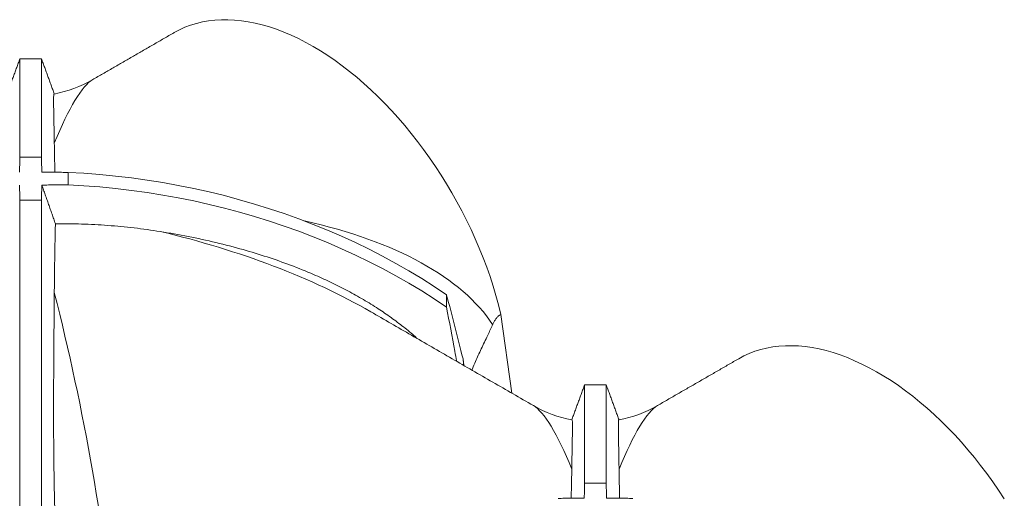
# Model space of a CAD drawing. Units: millimetres. Extents: x 15243 to 21249, y 4329 to 11238.
# Drawn here: x 20133 to 21045, y 10190 to 10634 of the extents above; entities that cross this region are included whole.
import ezdxf

# ---------------------------------------------------------------- set-up
doc = ezdxf.new("R2010")
doc.units = ezdxf.units.MM

msp = doc.modelspace()

# ---------------------------------------------------------------- linework, layer by layer
at = {"color": 7, "linetype": 'Continuous', "lineweight": 15}
for p, q in [((20152.78, 10506.65), (20132.78, 10506.65)), ((20177.43, 10480.88), (20177.43, 10492.42)), ((20152.78, 10466.64), (20132.78, 10466.64)), ((20528.18, 10367.51), (20528.18, 10379.05)), ((20578.36, 10360.85), (20588.61, 10287.82)), ((20676.03, 10204.58), (20656.03, 10204.58))]:
    msp.add_line(p, q, dxfattribs=at)
at = {"color": 7, "linetype": 'Continuous', "lineweight": 15, "flags": 128}
for points in [[(20578.36, 10360.85), (20576.22, 10369.54), (20573.84, 10378.27), (20571.22, 10387.02), (20568.37, 10395.8), (20565.29, 10404.58), (20561.99, 10413.34), (20558.47, 10422.09), (20554.73, 10430.81), (20550.78, 10439.48), (20546.63, 10448.1), (20542.29, 10456.64), (20537.75, 10465.11), (20533.02, 10473.48), (20528.12, 10481.75), (20523.04, 10489.91), (20517.8, 10497.93), (20512.4, 10505.82), (20506.85, 10513.56), (20501.15, 10521.14), (20495.33, 10528.55), (20489.37, 10535.77), (20483.3, 10542.81), (20477.12, 10549.65), (20470.83, 10556.27), (20464.46, 10562.68), (20458, 10568.86), (20451.46, 10574.8), (20444.86, 10580.5), (20438.21, 10585.94), (20431.5, 10591.12), (20424.76, 10596.04), (20417.99, 10600.68), (20411.2, 10605.03), (20404.41, 10609.1), (20397.61, 10612.88), (20390.82, 10616.36), (20384.05, 10619.54), (20377.31, 10622.41), (20370.6, 10624.97), (20363.95, 10627.21), (20357.35, 10629.13), (20350.81, 10630.74), (20344.35, 10632.02), (20337.98, 10632.97), (20331.69, 10633.6), (20325.51, 10633.9), (20319.44, 10633.88), (20313.48, 10633.52), (20307.66, 10632.84), (20301.96, 10631.84), (20296.41, 10630.51), (20291.01, 10628.85), (20285.77, 10626.88), (20280.69, 10624.59), (20275.79, 10621.98), (20275.58, 10621.86)], [(20132.78, 10506.65), (20132.78, 10514.31), (20132.78, 10521.65), (20132.78, 10528.68), (20132.78, 10535.39), (20132.78, 10541.77), (20132.78, 10547.82), (20132.78, 10553.54), (20132.78, 10558.93), (20132.78, 10563.98), (20132.78, 10568.68), (20132.78, 10573.04), (20132.78, 10577.05), (20132.78, 10580.71), (20132.78, 10584.02), (20132.78, 10586.98), (20132.78, 10589.58), (20132.78, 10591.82), (20132.78, 10593.71), (20132.78, 10595.23), (20132.78, 10596.39), (20132.78, 10597.19), (20132.78, 10597.63), (20132.78, 10597.72)], [(20152.78, 10506.65), (20152.78, 10514.31), (20152.78, 10521.65), (20152.78, 10528.68), (20152.78, 10535.39), (20152.78, 10541.77), (20152.78, 10547.82), (20152.78, 10553.54), (20152.78, 10558.93), (20152.78, 10563.98), (20152.78, 10568.68), (20152.78, 10573.04), (20152.78, 10577.05), (20152.78, 10580.71), (20152.78, 10584.02), (20152.78, 10586.98), (20152.78, 10589.58), (20152.78, 10591.82), (20152.78, 10593.71), (20152.78, 10595.23), (20152.78, 10596.39), (20152.78, 10597.19), (20152.78, 10597.63), (20152.78, 10597.72)], [(20177.43, 10492.42), (20192.15, 10491.58), (20206.84, 10490.44), (20221.5, 10489.01), (20236.1, 10487.28), (20250.65, 10485.27), (20265.14, 10482.96), (20279.55, 10480.36), (20293.88, 10477.47), (20308.11, 10474.3), (20322.25, 10470.85), (20336.28, 10467.11), (20350.19, 10463.09), (20363.98, 10458.79), (20377.63, 10454.22), (20391.14, 10449.37), (20404.51, 10444.26), (20417.71, 10438.88), (20430.75, 10433.23), (20443.62, 10427.33), (20456.3, 10421.17), (20468.8, 10414.76), (20481.09, 10408.1), (20493.19, 10401.19), (20505.07, 10394.05), (20516.74, 10386.67), (20528.18, 10379.05)], [(20177.43, 10480.88), (20192.15, 10480.03), (20206.84, 10478.9), (20221.5, 10477.46), (20236.1, 10475.74), (20250.65, 10473.72), (20265.14, 10471.41), (20279.55, 10468.82), (20293.88, 10465.93), (20308.11, 10462.76), (20322.25, 10459.3), (20336.28, 10455.56), (20350.19, 10451.54), (20363.98, 10447.24), (20377.63, 10442.67), (20391.14, 10437.83), (20404.51, 10432.71), (20417.71, 10427.33), (20430.75, 10421.69), (20443.62, 10415.78), (20456.3, 10409.62), (20468.8, 10403.21), (20481.09, 10396.55), (20493.19, 10389.65), (20505.07, 10382.5), (20516.74, 10375.12), (20528.18, 10367.51)], [(20132.78, 10179.13), (20132.78, 10193.13), (20132.78, 10207.02), (20132.78, 10220.78), (20132.78, 10234.4), (20132.78, 10247.89), (20132.78, 10261.22), (20132.78, 10274.39), (20132.78, 10287.39), (20132.78, 10300.22), (20132.78, 10312.86), (20132.78, 10325.32), (20132.78, 10337.57), (20132.78, 10349.63), (20132.78, 10361.46), (20132.78, 10373.08), (20132.78, 10384.47), (20132.78, 10395.63), (20132.78, 10406.55), (20132.78, 10417.22), (20132.78, 10427.63), (20132.78, 10437.79), (20132.78, 10447.68), (20132.78, 10457.3), (20132.78, 10466.64)], [(20152.78, 10179.13), (20152.78, 10193.13), (20152.78, 10207.02), (20152.78, 10220.78), (20152.78, 10234.4), (20152.78, 10247.89), (20152.78, 10261.22), (20152.78, 10274.39), (20152.78, 10287.39), (20152.78, 10300.22), (20152.78, 10312.86), (20152.78, 10325.32), (20152.78, 10337.57), (20152.78, 10349.63), (20152.78, 10361.46), (20152.78, 10373.08), (20152.78, 10384.47), (20152.78, 10395.63), (20152.78, 10406.55), (20152.78, 10417.22), (20152.78, 10427.63), (20152.78, 10437.79), (20152.78, 10447.68), (20152.78, 10457.3), (20152.78, 10466.64)], [(21044.9, 10190.02), (21039.64, 10197.97), (21034.23, 10205.78), (21028.67, 10213.44), (21022.97, 10220.94), (21017.14, 10228.26), (21011.19, 10235.41), (21005.12, 10242.36), (20998.94, 10249.12), (20992.67, 10255.66), (20986.31, 10261.98), (20979.86, 10268.08), (20973.35, 10273.94), (20966.77, 10279.56), (20960.13, 10284.92), (20953.46, 10290.02), (20946.74, 10294.86), (20940.01, 10299.43), (20933.25, 10303.71), (20926.48, 10307.71), (20919.72, 10311.42), (20912.97, 10314.83), (20906.24, 10317.94), (20899.54, 10320.75), (20892.88, 10323.25), (20886.26, 10325.43), (20879.7, 10327.3), (20873.21, 10328.85), (20866.79, 10330.08), (20860.46, 10330.99), (20854.22, 10331.58), (20848.08, 10331.84), (20842.05, 10331.78), (20836.14, 10331.4), (20830.36, 10330.69), (20824.71, 10329.66), (20819.2, 10328.3), (20813.84, 10326.63), (20808.63, 10324.64), (20803.6, 10322.34), (20798.84, 10319.79)], [(20656.03, 10204.58), (20656.03, 10212.24), (20656.03, 10219.58), (20656.03, 10226.61), (20656.03, 10233.32), (20656.03, 10239.7), (20656.03, 10245.75), (20656.03, 10251.47), (20656.03, 10256.86), (20656.03, 10261.91), (20656.03, 10266.61), (20656.03, 10270.97), (20656.03, 10274.98), (20656.03, 10278.64), (20656.03, 10281.95), (20656.03, 10284.91), (20656.03, 10287.51), (20656.03, 10289.75), (20656.03, 10291.63), (20656.03, 10293.16), (20656.03, 10294.32), (20656.03, 10295.12), (20656.03, 10295.56), (20656.03, 10295.65)], [(20676.03, 10204.58), (20676.03, 10212.24), (20676.03, 10219.58), (20676.03, 10226.61), (20676.03, 10233.32), (20676.03, 10239.7), (20676.03, 10245.75), (20676.03, 10251.47), (20676.03, 10256.86), (20676.03, 10261.91), (20676.03, 10266.61), (20676.03, 10270.97), (20676.03, 10274.98), (20676.03, 10278.64), (20676.03, 10281.95), (20676.03, 10284.91), (20676.03, 10287.51), (20676.03, 10289.75), (20676.03, 10291.63), (20676.03, 10293.16), (20676.03, 10294.32), (20676.03, 10295.12), (20676.03, 10295.56), (20676.03, 10295.65)]]:
    msp.add_lwpolyline(points, dxfattribs=at)
at = {"color": 7, "linetype": 'Continuous', "lineweight": 15}
for centre, start, end in [((20142.78, 10677.98), 280.87107, 299.99152), ((20666.03, 10375.91), 240.02789, 259.13156), ((20666.03, 10375.91), 280.87107, 299.99152)]:
    msp.add_arc(centre, 115, start, end, dxfattribs=at)
for centre, major_axis, ratio, start_param, end_param in [((20142.78, 10247.67), (64.42, 332.24), 0.149383, 0.128999, 0.641619), ((20142.78, 10247.67), (444.84, 60.04), 0.465427, 0.219784, 0.902708), ((20142.78, 10247.67), (444.84, -60.04), 0.465427, 0.848218, 1.360839), ((20142.78, 10247.67), (-64.42, 332.24), 0.149383, 4.078212, 5.096174), ((20666.03, 9945.6), (-64.42, 332.24), 0.149383, 5.641566, 6.154187), ((20666.03, 9945.6), (64.42, 332.24), 0.149383, 0.128999, 0.641619)]:
    msp.add_ellipse(centre, major_axis=major_axis, ratio=ratio, start_param=start_param, end_param=end_param, dxfattribs=at)
for points in [[(20275.58, 10621.86), (20200.27, 10578.39)], [(20132.78, 10597.72), (20120.9, 10565.08)], [(20152.78, 10597.72), (20132.78, 10597.72)], [(20164.66, 10565.08), (20152.78, 10597.72)], [(20132.44, 10492.61), (20132.78, 10506.65)], [(20153.11, 10492.61), (20152.78, 10506.65)], [(20153.11, 10492.61), (20177.43, 10492.42)], [(20132.78, 10466.64), (20132.44, 10480.68)], [(20152.78, 10466.64), (20153.11, 10480.68)], [(20153.11, 10480.68), (20177.43, 10480.88)], [(20153.11, 10480.68), (20165.71, 10444.83)], [(20608.54, 10276.31), (20457.92, 10363.27)], [(20544.15, 10313.49), (20543.37, 10319.69)], [(20798.84, 10319.79), (20723.53, 10276.31)], [(20656.03, 10295.65), (20644.15, 10263.01)], [(20676.03, 10295.65), (20656.03, 10295.65)], [(20687.92, 10263.01), (20676.03, 10295.65)], [(20655.7, 10190.54), (20656.03, 10204.58)], [(20676.37, 10190.54), (20676.03, 10204.58)], [(20631.38, 10190.35), (20655.7, 10190.54)], [(20676.37, 10190.54), (20700.69, 10190.35)]]:
    msp.add_open_spline(points, degree=1, dxfattribs=at)
for points, knots in [([(20164.47, 10565.02), (20164.46, 10565.03), (20164.35, 10565.14), (20164.23, 10564.62), (20164.09, 10563.45), (20164.02, 10561.26), (20164.01, 10557.88), (20164.07, 10553), (20164.18, 10547.36), (20164.3, 10541.19), (20164.43, 10534.69), (20164.55, 10527.55), (20164.64, 10522.25), (20164.68, 10519.59)], [0, 0, 0, 0, 0.0057275, 0.0906113, 0.1755117, 0.2603354, 0.3764894, 0.4927211, 0.6088926, 0.7064179, 0.8039444, 0.9019718, 1, 1, 1, 1]), ([(20165.2, 10492.52), (20165.16, 10494.16), (20165.03, 10500.08), (20164.84, 10509.24), (20164.73, 10516.14), (20164.68, 10519.59)], [0, 0, 0, 0, 0.1618612, 0.5809324, 1, 1, 1, 1]), ([(20164.68, 10380.99), (20164.73, 10386.8), (20164.84, 10398.4), (20165.08, 10414.75), (20165.36, 10430.38), (20165.59, 10440.01), (20165.71, 10444.83)], [0, 0, 0, 0, 0.248786, 0.497575, 0.748787, 1, 1, 1, 1]), ([(20165.71, 10444.83), (20173.81, 10444.8), (20190.02, 10444.75), (20214.36, 10443.4), (20238.67, 10441.18), (20254.77, 10438.83), (20262.82, 10437.65)], [0, 0, 0, 0, 0.248797, 0.497594, 0.748798, 1, 1, 1, 1]), ([(20500.67, 10338.59), (20499.74, 10339.45), (20495.34, 10343.57), (20486.86, 10350.39), (20475.31, 10359.05), (20462.79, 10367.48), (20449.33, 10375.7), (20434.91, 10383.65), (20420.1, 10391.04), (20403.07, 10398.74), (20383.72, 10406.53), (20361.96, 10414.18), (20338.88, 10421.23), (20314.49, 10427.58), (20288.83, 10433.23), (20271.49, 10436.18), (20262.82, 10437.65)], [0, 0, 0, 0, 0.015213, 0.072446, 0.129627, 0.186626, 0.250547, 0.314531, 0.378527, 0.442466, 0.530021, 0.617634, 0.705202, 0.803445, 0.901748, 1, 1, 1, 1]), ([(20164.68, 10380.99), (20164.63, 10375.38), (20164.54, 10364.16), (20164.39, 10346.56), (20164.25, 10328.4), (20164.12, 10309.65), (20164.04, 10290.32), (20164.01, 10271.98), (20164.04, 10254.77), (20164.12, 10238.84), (20164.28, 10222.6), (20164.51, 10206.17), (20164.85, 10189.55), (20165.3, 10172.76), (20165.9, 10155.76), (20166.67, 10138.6), (20167.61, 10121.57), (20168.76, 10104.72), (20170.11, 10088.1), (20171.24, 10077.15), (20171.8, 10071.68)], [0, 0, 0, 0, 0.066533, 0.133091, 0.19962, 0.266192, 0.332796, 0.39936, 0.450406, 0.501495, 0.552576, 0.603609, 0.653854, 0.704224, 0.754604, 0.804913, 0.855107, 0.903394, 0.951736, 1, 1, 1, 1]), ([(20528.18, 10379.05), (20530.7, 10369.3), (20535.75, 10349.79), (20540.83, 10329.73), (20543.37, 10319.69)], [0, 0, 0, 0, 0.499931, 1, 1, 1, 1]), ([(20528.18, 10367.51), (20530.7, 10353.86), (20533.81, 10337.06), (20536.93, 10320.44), (20537.52, 10317.31)], [0, 0, 0, 0, 0.8118893, 1, 1, 1, 1]), ([(20578.36, 10360.85), (20577.65, 10360.38), (20576.21, 10359.43), (20574.29, 10357.39), (20572.6, 10355), (20571.5, 10352.95), (20570.95, 10351.71), (20570.82, 10351.41)], [0, 0, 0, 0, 0.2278805, 0.4642108, 0.6918719, 0.9255663, 1, 1, 1, 1]), ([(20551.77, 10309.09), (20551.92, 10309.52), (20552.79, 10312.14), (20554.73, 10316.75), (20557.44, 10322.87), (20560.24, 10328.78), (20563.23, 10334.97), (20566.06, 10340.88), (20568.61, 10346.37), (20570.08, 10349.72), (20570.82, 10351.41)], [0, 0, 0, 0, 0.036236, 0.215456, 0.356652, 0.497832, 0.642833, 0.787812, 0.893645, 1, 1, 1, 1]), ([(20644.13, 10217.52), (20644.17, 10219.81), (20644.24, 10224.38), (20644.35, 10230.66), (20644.46, 10236.48), (20644.57, 10242.39), (20644.69, 10248.13), (20644.77, 10253.4), (20644.8, 10257.28), (20644.77, 10260.02), (20644.69, 10261.78), (20644.55, 10262.81), (20644.4, 10262.87), (20644.34, 10262.9)], [0, 0, 0, 0, 0.084261, 0.168521, 0.25309, 0.337659, 0.450263, 0.56292, 0.675511, 0.761853, 0.848269, 0.934669, 1, 1, 1, 1]), ([(20687.73, 10262.95), (20687.72, 10262.96), (20687.61, 10263.07), (20687.49, 10262.55), (20687.35, 10261.38), (20687.28, 10259.19), (20687.27, 10255.81), (20687.33, 10250.93), (20687.44, 10245.29), (20687.56, 10239.12), (20687.68, 10232.62), (20687.81, 10225.48), (20687.89, 10220.18), (20687.94, 10217.52)], [0, 0, 0, 0, 0.005727, 0.090611, 0.175512, 0.260335, 0.376489, 0.492721, 0.608893, 0.706418, 0.803945, 0.901972, 1, 1, 1, 1]), ([(20644.13, 10217.52), (20644.08, 10214.11), (20643.97, 10207.28), (20643.78, 10198.12), (20643.65, 10192.17), (20643.61, 10190.45)], [0, 0, 0, 0, 0.415093, 0.830189, 1, 1, 1, 1]), ([(20688.46, 10190.45), (20688.42, 10192.09), (20688.29, 10198.01), (20688.1, 10207.17), (20687.99, 10214.07), (20687.94, 10217.52)], [0, 0, 0, 0, 0.16186, 0.580932, 1, 1, 1, 1])]:
    msp.add_open_spline(points, degree=3, knots=knots, dxfattribs=at)

doc.saveas('drawing.dxf')
